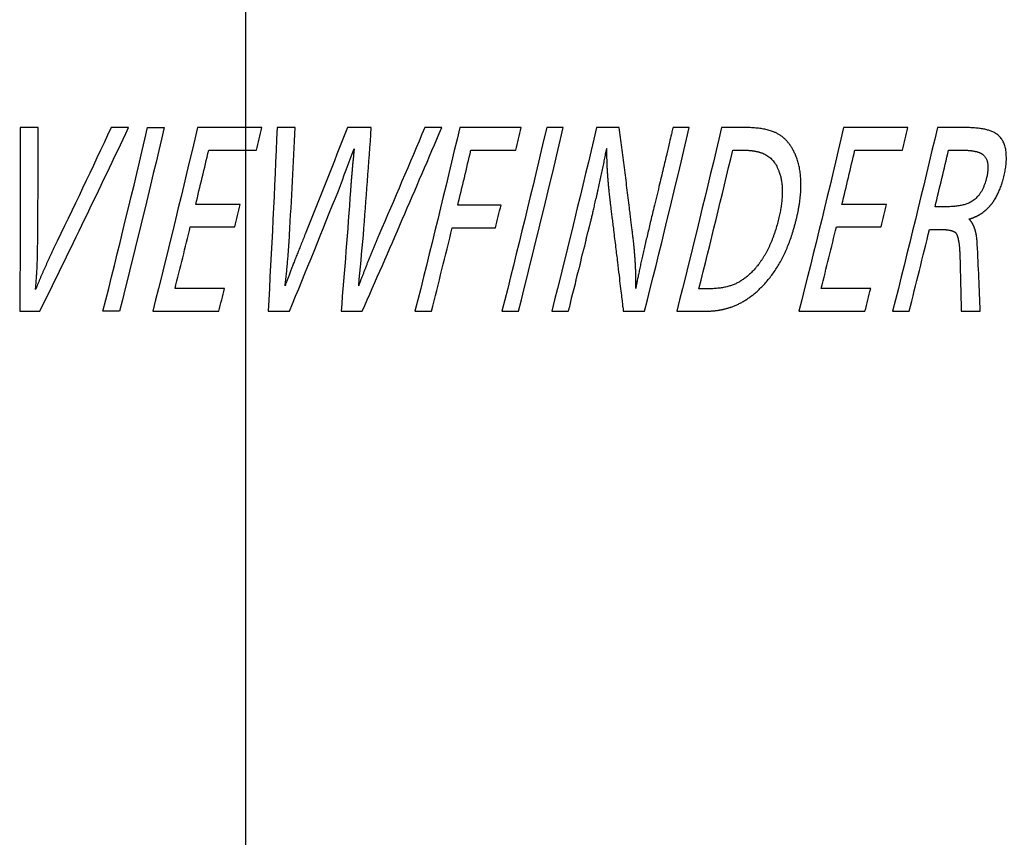
# Model space of a CAD drawing. Extents: x 25 to 818, y 13 to 562.
# Drawn here: x 372 to 388, y 126 to 139 of the extents above; entities that cross this region are included whole.
import ezdxf

# ---------------------------------------------------------------- set-up
doc = ezdxf.new("R2010")
doc.units = 0
doc.layers.add('1', color=7, linetype='CONTINUOUS')

msp = doc.modelspace()

# ---------------------------------------------------------------- linework, layer by layer
at = {"layer": '1', "color": 251, "linetype": 'CONTINUOUS'}
msp.add_line((375.675, 13.415), (375.675, 244.562), dxfattribs=at)
at = {"layer": '1', "color": 51, "linetype": 'CONTINUOUS'}
for points in [[(372.119, 136.966), (372.125, 136.001), (372.123, 135.036), (372.113, 134.072)], [(372.405, 136.966), (372.31, 136.966), (372.214, 136.966), (372.119, 136.966)], [(372.395, 135.059), (372.402, 135.694), (372.405, 136.33), (372.405, 136.966)], [(372.43, 134.072), (372.905, 135.036), (373.371, 136.001), (373.829, 136.966)], [(373.555, 136.966), (373.256, 136.33), (372.954, 135.694), (372.648, 135.059)], [(373.424, 134.072), (373.667, 135.036), (373.902, 136.001), (374.129, 136.966)], [(373.829, 136.966), (373.738, 136.966), (373.646, 136.966), (373.555, 136.966)], [(374.39, 136.966), (374.163, 136.001), (373.928, 135.036), (373.685, 134.072)], [(374.129, 136.966), (374.216, 136.966), (374.303, 136.966), (374.39, 136.966)], [(374.914, 136.966), (374.687, 136.001), (374.452, 135.036), (374.209, 134.072)], [(375.927, 136.966), (375.59, 136.966), (375.252, 136.966), (374.914, 136.966)], [(375.843, 136.609), (375.872, 136.728), (375.9, 136.847), (375.927, 136.966)], [(376.168, 136.966), (376.129, 136.001), (376.081, 135.036), (376.026, 134.072)], [(376.453, 136.966), (376.358, 136.966), (376.263, 136.966), (376.168, 136.966)], [(376.364, 135.274), (376.396, 135.838), (376.426, 136.402), (376.453, 136.966)], [(377.276, 136.966), (377.057, 136.406), (376.835, 135.846), (376.61, 135.287)], [(377.652, 136.966), (377.527, 136.966), (377.402, 136.966), (377.276, 136.966)], [(377.508, 134.072), (377.934, 135.036), (378.352, 136.001), (378.761, 136.966)], [(377.527, 135.274), (377.571, 135.838), (377.613, 136.401), (377.652, 136.965)], [(378.493, 136.966), (378.256, 136.402), (378.016, 135.838), (377.773, 135.274)], [(379.045, 136.966), (378.818, 136.001), (378.583, 135.036), (378.339, 134.072)], [(378.761, 136.966), (378.672, 136.966), (378.583, 136.966), (378.493, 136.966)], [(380.015, 136.966), (379.692, 136.966), (379.368, 136.966), (379.045, 136.966)], [(380.415, 136.966), (380.188, 136.001), (379.953, 135.036), (379.71, 134.072)], [(379.931, 136.609), (379.959, 136.728), (379.987, 136.847), (380.015, 136.966)], [(379.971, 134.072), (380.214, 135.036), (380.449, 136.001), (380.676, 136.966)], [(380.676, 136.966), (380.589, 136.966), (380.502, 136.966), (380.415, 136.966)], [(381.2, 136.966), (380.973, 136.001), (380.738, 135.036), (380.495, 134.072)], [(381.957, 134.072), (382.2, 135.036), (382.435, 136.001), (382.662, 136.966)], [(382.662, 136.966), (382.576, 136.966), (382.49, 136.966), (382.405, 136.966)], [(383.169, 136.966), (382.942, 136.001), (382.707, 135.036), (382.464, 134.072)], [(383.547, 136.966), (383.421, 136.966), (383.295, 136.966), (383.169, 136.966)], [(385.093, 136.966), (384.867, 136.001), (384.632, 135.036), (384.388, 134.072)], [(386.107, 136.966), (385.769, 136.966), (385.431, 136.966), (385.093, 136.966)], [(386.57, 136.966), (386.343, 136.001), (386.108, 135.036), (385.865, 134.072)], [(386.022, 136.609), (386.051, 136.728), (386.079, 136.847), (386.107, 136.966)], [(387.01, 136.966), (386.863, 136.966), (386.716, 136.966), (386.57, 136.966)], [(374.886, 135.755), (374.955, 136.04), (375.024, 136.325), (375.091, 136.609)], [(375.091, 136.609), (375.342, 136.609), (375.593, 136.609), (375.843, 136.609)], [(377.133, 135.972), (377.217, 136.192), (377.3, 136.413), (377.382, 136.633)], [(379.014, 135.744), (379.084, 136.033), (379.153, 136.321), (379.221, 136.609)], [(379.221, 136.609), (379.458, 136.609), (379.694, 136.609), (379.931, 136.609)], [(382.814, 134.427), (382.996, 135.155), (383.173, 135.883), (383.346, 136.612)], [(383.346, 136.612), (383.393, 136.612), (383.439, 136.612), (383.485, 136.612)], [(385.066, 135.755), (385.135, 136.04), (385.203, 136.325), (385.27, 136.609)], [(385.27, 136.609), (385.521, 136.609), (385.772, 136.609), (386.022, 136.609)], [(386.533, 135.719), (386.605, 136.016), (386.676, 136.314), (386.747, 136.612)], [(386.747, 136.612), (386.81, 136.612), (386.873, 136.612), (386.936, 136.612)], [(376.363, 134.072), (376.623, 134.705), (376.88, 135.339), (377.133, 135.972)], [(377.324, 135.972), (377.278, 135.339), (377.229, 134.705), (377.176, 134.072)], [(375.588, 135.755), (375.354, 135.755), (375.12, 135.755), (374.886, 135.755)], [(375.503, 135.404), (375.531, 135.521), (375.56, 135.638), (375.588, 135.755)], [(379.696, 135.744), (379.469, 135.744), (379.242, 135.744), (379.014, 135.744)], [(379.609, 135.388), (379.638, 135.507), (379.667, 135.626), (379.696, 135.744)], [(385.767, 135.755), (385.533, 135.755), (385.3, 135.755), (385.066, 135.755)], [(385.682, 135.404), (385.71, 135.521), (385.739, 135.638), (385.767, 135.755)], [(386.694, 135.719), (386.641, 135.719), (386.587, 135.719), (386.533, 135.719)], [(374.56, 134.429), (374.641, 134.754), (374.722, 135.079), (374.801, 135.404)], [(374.801, 135.404), (375.035, 135.404), (375.269, 135.404), (375.503, 135.404)], [(377.454, 134.475), (377.479, 134.741), (377.503, 135.008), (377.527, 135.274)], [(378.601, 134.072), (378.711, 134.511), (378.82, 134.949), (378.927, 135.388)], [(378.927, 135.388), (379.155, 135.388), (379.382, 135.388), (379.609, 135.388)], [(384.739, 134.429), (384.82, 134.754), (384.901, 135.079), (384.98, 135.404)], [(384.98, 135.404), (385.214, 135.404), (385.448, 135.404), (385.682, 135.404)], [(386.126, 134.072), (386.234, 134.502), (386.341, 134.932), (386.446, 135.363)], [(386.446, 135.363), (386.497, 135.363), (386.547, 135.363), (386.598, 135.363)], [(387.246, 134.072), (387.231, 134.424), (387.216, 134.776), (387.199, 135.128)], [(386.924, 134.939), (386.932, 134.65), (386.939, 134.361), (386.945, 134.072)], [(375.339, 134.429), (375.08, 134.429), (374.82, 134.429), (374.56, 134.429)], [(375.25, 134.072), (375.28, 134.191), (375.31, 134.31), (375.339, 134.429)], [(382.95, 134.427), (382.905, 134.427), (382.859, 134.427), (382.814, 134.427)], [(385.519, 134.429), (385.259, 134.429), (384.999, 134.429), (384.739, 134.429)], [(385.429, 134.072), (385.459, 134.191), (385.489, 134.31), (385.519, 134.429)], [(372.113, 134.072), (372.219, 134.072), (372.325, 134.072), (372.43, 134.072)], [(373.685, 134.072), (373.598, 134.072), (373.511, 134.072), (373.424, 134.072)], [(374.209, 134.072), (374.556, 134.072), (374.903, 134.072), (375.25, 134.072)], [(376.026, 134.072), (376.138, 134.072), (376.25, 134.072), (376.363, 134.072)], [(377.176, 134.072), (377.286, 134.072), (377.397, 134.072), (377.508, 134.072)], [(378.339, 134.072), (378.427, 134.072), (378.514, 134.072), (378.601, 134.072)], [(379.71, 134.072), (379.797, 134.072), (379.884, 134.072), (379.971, 134.072)], [(380.495, 134.072), (380.582, 134.072), (380.669, 134.072), (380.756, 134.072)], [(382.464, 134.072), (382.604, 134.072), (382.743, 134.072), (382.883, 134.072)], [(384.388, 134.072), (384.735, 134.072), (385.082, 134.072), (385.429, 134.072)], [(385.865, 134.072), (385.952, 134.072), (386.039, 134.072), (386.126, 134.072)], [(386.945, 134.072), (387.045, 134.072), (387.146, 134.072), (387.246, 134.072)]]:
    msp.add_open_spline(points, degree=3, dxfattribs=at)
for points, knots in [([(381.558, 136.966), (381.558, 136.966), (381.558, 136.966), (381.558, 136.966), (381.557, 136.966), (381.557, 136.966), (381.556, 136.966), (381.555, 136.966), (381.551, 136.966), (381.545, 136.966), (381.532, 136.966), (381.506, 136.966), (381.454, 136.966), (381.379, 136.966), (381.305, 136.966), (381.252, 136.966), (381.226, 136.966), (381.213, 136.966), (381.207, 136.966), (381.203, 136.966), (381.202, 136.966), (381.201, 136.966), (381.201, 136.966), (381.2, 136.966), (381.2, 136.966), (381.2, 136.966), (381.2, 136.966)], [0, 0, 0, 0, 0.000244, 0.000491, 0.000979, 0.001955, 0.003908, 0.007815, 0.015627, 0.031252, 0.062502, 0.125002, 0.250001, 0.5, 0.75, 0.874999, 0.937499, 0.968749, 0.984374, 0.992186, 0.996092, 0.998045, 0.999022, 0.99951, 0.999756, 1, 1, 1, 1]), ([(381.818, 134.434), (381.818, 134.443), (381.819, 134.461), (381.819, 134.49), (381.82, 134.518), (381.82, 134.547), (381.82, 134.575), (381.819, 134.605), (381.819, 134.634), (381.818, 134.664), (381.818, 134.694), (381.817, 134.724), (381.816, 134.754), (381.814, 134.785), (381.813, 134.816), (381.811, 134.847), (381.809, 134.878), (381.807, 134.91), (381.805, 134.942), (381.802, 134.974), (381.8, 135.007), (381.797, 135.039), (381.794, 135.069), (381.791, 135.097), (381.788, 135.129), (381.783, 135.169), (381.777, 135.218), (381.771, 135.277), (381.763, 135.345), (381.753, 135.422), (381.743, 135.507), (381.731, 135.603), (381.71, 135.774), (381.68, 136.019), (381.64, 136.335), (381.599, 136.65), (381.572, 136.861), (381.558, 136.966)], [0, 0, 0, 0, 0.010845, 0.021789, 0.032832, 0.043976, 0.055221, 0.066568, 0.078019, 0.089574, 0.101234, 0.113, 0.124872, 0.136852, 0.14894, 0.161137, 0.173443, 0.185859, 0.198387, 0.211026, 0.223777, 0.236641, 0.249619, 0.258349, 0.270697, 0.286662, 0.306246, 0.329448, 0.356269, 0.386708, 0.420766, 0.458442, 0.499736, 0.624802, 0.749868, 0.874934, 1, 1, 1, 1]), ([(382.405, 136.966), (382.403, 136.957), (382.394, 136.923), (382.376, 136.846), (382.346, 136.717), (382.303, 136.537), (382.248, 136.305), (382.18, 136.022), (382.121, 135.777), (382.075, 135.588), (382.048, 135.474), (382.022, 135.364), (381.997, 135.258), (381.973, 135.157), (381.951, 135.06), (381.93, 134.967), (381.91, 134.878), (381.891, 134.794), (381.874, 134.713), (381.858, 134.637), (381.843, 134.566), (381.83, 134.498), (381.822, 134.455), (381.818, 134.434)], [0, 0, 0, 0, 0.010238, 0.040875, 0.091912, 0.163348, 0.255183, 0.367418, 0.500053, 0.546984, 0.592187, 0.63566, 0.677405, 0.717423, 0.755713, 0.792277, 0.827117, 0.860232, 0.891624, 0.921295, 0.949247, 0.975481, 1, 1, 1, 1]), ([(382.883, 134.072), (382.89, 134.072), (382.905, 134.072), (382.927, 134.073), (382.949, 134.073), (382.97, 134.074), (382.991, 134.076), (383.013, 134.077), (383.033, 134.079), (383.054, 134.081), (383.075, 134.083), (383.095, 134.086), (383.115, 134.089), (383.135, 134.092), (383.154, 134.095), (383.174, 134.099), (383.193, 134.103), (383.212, 134.107), (383.231, 134.112), (383.249, 134.117), (383.268, 134.122), (383.286, 134.127), (383.304, 134.133), (383.333, 134.142), (383.373, 134.158), (383.424, 134.18), (383.475, 134.206), (383.526, 134.236), (383.577, 134.268), (383.628, 134.304), (383.679, 134.344), (383.733, 134.39), (383.791, 134.444), (383.85, 134.505), (383.907, 134.571), (383.962, 134.641), (384.013, 134.714), (384.062, 134.791), (384.108, 134.872), (384.151, 134.957), (384.192, 135.045), (384.23, 135.138), (384.265, 135.234), (384.292, 135.319), (384.313, 135.391), (384.329, 135.448), (384.344, 135.504), (384.357, 135.559), (384.369, 135.613), (384.38, 135.666), (384.389, 135.719), (384.398, 135.77), (384.405, 135.82), (384.41, 135.87), (384.415, 135.919), (384.418, 135.966), (384.42, 136.013), (384.421, 136.059), (384.421, 136.104), (384.419, 136.148), (384.416, 136.191), (384.412, 136.234), (384.406, 136.275), (384.4, 136.315), (384.392, 136.355), (384.383, 136.393), (384.372, 136.431), (384.36, 136.468), (384.348, 136.504), (384.331, 136.545), (384.309, 136.592), (384.282, 136.641), (384.253, 136.687), (384.222, 136.729), (384.188, 136.767), (384.152, 136.802), (384.114, 136.832), (384.074, 136.859), (384.032, 136.882), (383.992, 136.899), (383.955, 136.912), (383.921, 136.923), (383.886, 136.932), (383.849, 136.94), (383.811, 136.947), (383.771, 136.953), (383.729, 136.958), (383.686, 136.961), (383.641, 136.964), (383.595, 136.966), (383.563, 136.966), (383.547, 136.966)], [0, 0, 0, 0, 0.006259, 0.012458, 0.018596, 0.024676, 0.030697, 0.03666, 0.042565, 0.048413, 0.054205, 0.059941, 0.065622, 0.071248, 0.076821, 0.08234, 0.087807, 0.093222, 0.098587, 0.103901, 0.109166, 0.114382, 0.11955, 0.124672, 0.13958, 0.15462, 0.169823, 0.185215, 0.200822, 0.216671, 0.232786, 0.249189, 0.269993, 0.290603, 0.311076, 0.331469, 0.35184, 0.372248, 0.392751, 0.413405, 0.434268, 0.455393, 0.476832, 0.498635, 0.511073, 0.523216, 0.535069, 0.546637, 0.557928, 0.568949, 0.579706, 0.590208, 0.600464, 0.610482, 0.620273, 0.629848, 0.639217, 0.648393, 0.65739, 0.66622, 0.674898, 0.683439, 0.691861, 0.700178, 0.708409, 0.716572, 0.724685, 0.732766, 0.740836, 0.748911, 0.761698, 0.774233, 0.786587, 0.798835, 0.811053, 0.823318, 0.835705, 0.848289, 0.86114, 0.874323, 0.883664, 0.893397, 0.903534, 0.914083, 0.92505, 0.936445, 0.948271, 0.960535, 0.973242, 0.986395, 1, 1, 1, 1]), ([(387.068, 135.524), (387.072, 135.525), (387.08, 135.528), (387.092, 135.531), (387.104, 135.535), (387.116, 135.539), (387.127, 135.544), (387.139, 135.548), (387.15, 135.553), (387.162, 135.558), (387.173, 135.563), (387.184, 135.568), (387.195, 135.574), (387.206, 135.579), (387.217, 135.585), (387.227, 135.591), (387.238, 135.597), (387.248, 135.604), (387.259, 135.61), (387.269, 135.617), (387.279, 135.624), (387.289, 135.631), (387.298, 135.639), (387.308, 135.646), (387.318, 135.654), (387.327, 135.662), (387.336, 135.67), (387.346, 135.678), (387.355, 135.687), (387.363, 135.696), (387.372, 135.705), (387.381, 135.714), (387.39, 135.723), (387.398, 135.732), (387.406, 135.742), (387.414, 135.752), (387.423, 135.762), (387.431, 135.772), (387.438, 135.783), (387.446, 135.794), (387.454, 135.804), (387.471, 135.831), (387.498, 135.874), (387.531, 135.938), (387.56, 136.008), (387.583, 136.071), (387.6, 136.126), (387.612, 136.17), (387.623, 136.214), (387.633, 136.257), (387.64, 136.3), (387.647, 136.343), (387.654, 136.403), (387.658, 136.477), (387.655, 136.564), (387.644, 136.642), (387.623, 136.711), (387.593, 136.772), (387.555, 136.823), (387.508, 136.864), (387.465, 136.889), (387.429, 136.905), (387.403, 136.915), (387.376, 136.924), (387.347, 136.932), (387.316, 136.939), (387.283, 136.945), (387.249, 136.951), (387.213, 136.956), (387.176, 136.959), (387.137, 136.962), (387.096, 136.964), (387.053, 136.966), (387.024, 136.966), (387.01, 136.966)], [0, 0, 0, 0, 0.006894, 0.013735, 0.020527, 0.027269, 0.033962, 0.040609, 0.04721, 0.053767, 0.060281, 0.066752, 0.073184, 0.079576, 0.085931, 0.09225, 0.098534, 0.104784, 0.111003, 0.117192, 0.123352, 0.129485, 0.135592, 0.141676, 0.147737, 0.153778, 0.1598, 0.165804, 0.171793, 0.177769, 0.183732, 0.189685, 0.195629, 0.201566, 0.207498, 0.213427, 0.219354, 0.225282, 0.231211, 0.237144, 0.243083, 0.249029, 0.279394, 0.310207, 0.341684, 0.374028, 0.393109, 0.411726, 0.429906, 0.44768, 0.465079, 0.482135, 0.498886, 0.536119, 0.569854, 0.600813, 0.629926, 0.658305, 0.687145, 0.71759, 0.750615, 0.764709, 0.779596, 0.795295, 0.811826, 0.829203, 0.847441, 0.866551, 0.886542, 0.907424, 0.929205, 0.95189, 0.975487, 1, 1, 1, 1]), ([(377.382, 136.633), (377.38, 136.61), (377.376, 136.566), (377.369, 136.5), (377.363, 136.436), (377.357, 136.373), (377.351, 136.311), (377.346, 136.251), (377.341, 136.193), (377.336, 136.136), (377.332, 136.08), (377.328, 136.026), (377.326, 135.99), (377.324, 135.972)], [0, 0, 0, 0, 0.10213, 0.202011, 0.299644, 0.39503, 0.488172, 0.579071, 0.66773, 0.754149, 0.838332, 0.920282, 1, 1, 1, 1]), ([(380.756, 134.072), (380.758, 134.077), (380.761, 134.087), (380.765, 134.101), (380.769, 134.116), (380.774, 134.13), (380.777, 134.145), (380.781, 134.159), (380.784, 134.174), (380.788, 134.188), (380.791, 134.203), (380.794, 134.217), (380.796, 134.232), (380.799, 134.246), (380.802, 134.261), (380.805, 134.275), (380.808, 134.29), (380.812, 134.304), (380.816, 134.319), (380.819, 134.333), (380.823, 134.348), (380.828, 134.362), (380.832, 134.377), (380.837, 134.391), (380.841, 134.406), (380.845, 134.42), (380.85, 134.435), (380.854, 134.449), (380.857, 134.464), (380.861, 134.478), (380.865, 134.493), (380.868, 134.508), (380.871, 134.522), (380.874, 134.537), (380.876, 134.551), (380.879, 134.566), (380.882, 134.58), (380.885, 134.595), (380.888, 134.609), (380.892, 134.624), (380.895, 134.638), (380.899, 134.653), (380.903, 134.667), (380.907, 134.682), (380.912, 134.696), (380.916, 134.711), (380.921, 134.725), (380.925, 134.74), (380.929, 134.754), (380.933, 134.769), (380.937, 134.783), (380.941, 134.798), (380.944, 134.812), (380.947, 134.827), (380.95, 134.841), (380.953, 134.856), (380.956, 134.87), (380.958, 134.885), (380.961, 134.9), (380.964, 134.914), (380.968, 134.929), (380.971, 134.943), (380.975, 134.958), (380.978, 134.972), (380.982, 134.987), (380.986, 135.001), (380.991, 135.016), (380.995, 135.03), (381, 135.045), (381.004, 135.059), (381.008, 135.074), (381.012, 135.088), (381.016, 135.103), (381.019, 135.117), (381.023, 135.132), (381.026, 135.146), (381.029, 135.161), (381.032, 135.175), (381.035, 135.19), (381.037, 135.204), (381.04, 135.219), (381.043, 135.233), (381.046, 135.248), (381.05, 135.262), (381.053, 135.277), (381.057, 135.291), (381.061, 135.306), (381.065, 135.321), (381.069, 135.335), (381.073, 135.347), (381.076, 135.359), (381.079, 135.369), (381.083, 135.382), (381.087, 135.397), (381.091, 135.414), (381.096, 135.434), (381.102, 135.456), (381.107, 135.479), (381.114, 135.506), (381.121, 135.534), (381.128, 135.564), (381.136, 135.597), (381.144, 135.632), (381.152, 135.669), (381.162, 135.708), (381.171, 135.75), (381.181, 135.793), (381.192, 135.839), (381.203, 135.887), (381.214, 135.938), (381.229, 136.005), (381.248, 136.089), (381.269, 136.186), (381.29, 136.281), (381.309, 136.374), (381.327, 136.463), (381.344, 136.55), (381.355, 136.608), (381.36, 136.636)], [0, 0, 0, 0, 0.005843, 0.01165, 0.017423, 0.023164, 0.028872, 0.03455, 0.0402, 0.045823, 0.05142, 0.056994, 0.062544, 0.068095, 0.073668, 0.079266, 0.084888, 0.090538, 0.096217, 0.101925, 0.107665, 0.113438, 0.119246, 0.125089, 0.130932, 0.136739, 0.142512, 0.148252, 0.153961, 0.159639, 0.165289, 0.170912, 0.176509, 0.182082, 0.187633, 0.193184, 0.198757, 0.204354, 0.209977, 0.215627, 0.221305, 0.227014, 0.232754, 0.238527, 0.244334, 0.250177, 0.25602, 0.261828, 0.267601, 0.273341, 0.279049, 0.284728, 0.290378, 0.296, 0.301598, 0.307171, 0.312722, 0.318272, 0.323845, 0.329443, 0.335065, 0.340715, 0.346394, 0.352102, 0.357842, 0.363615, 0.369423, 0.375266, 0.381109, 0.386916, 0.392689, 0.398429, 0.404138, 0.409816, 0.415466, 0.421089, 0.426686, 0.432259, 0.43781, 0.443361, 0.448934, 0.454531, 0.460154, 0.465804, 0.471482, 0.477191, 0.482931, 0.488704, 0.494511, 0.500354, 0.503743, 0.507979, 0.513065, 0.519002, 0.525789, 0.533427, 0.541917, 0.551257, 0.56145, 0.572494, 0.58439, 0.597138, 0.610737, 0.625188, 0.640492, 0.656647, 0.673654, 0.691513, 0.710224, 0.729787, 0.750203, 0.789115, 0.82695, 0.863708, 0.89939, 0.933999, 0.967535, 1, 1, 1, 1]), ([(381.36, 136.636), (381.36, 136.629), (381.36, 136.615), (381.359, 136.594), (381.359, 136.572), (381.359, 136.549), (381.359, 136.526), (381.359, 136.503), (381.36, 136.479), (381.36, 136.454), (381.361, 136.429), (381.362, 136.403), (381.363, 136.377), (381.364, 136.35), (381.366, 136.323), (381.367, 136.295), (381.369, 136.267), (381.371, 136.238), (381.373, 136.209), (381.375, 136.179), (381.378, 136.149), (381.38, 136.118), (381.383, 136.086), (381.386, 136.054), (381.389, 136.022), (381.392, 135.987), (381.397, 135.947), (381.402, 135.9), (381.408, 135.845), (381.415, 135.782), (381.424, 135.711), (381.433, 135.632), (381.444, 135.545), (381.456, 135.45), (381.475, 135.294), (381.5, 135.092), (381.529, 134.855), (381.553, 134.65), (381.574, 134.477), (381.591, 134.335), (381.604, 134.225), (381.613, 134.146), (381.619, 134.098), (381.621, 134.077), (381.622, 134.072)], [0, 0, 0, 0, 0.008016, 0.016234, 0.024656, 0.033281, 0.042112, 0.051149, 0.060393, 0.069845, 0.079505, 0.089375, 0.099455, 0.109745, 0.120247, 0.130961, 0.141887, 0.153026, 0.164379, 0.175945, 0.187725, 0.19972, 0.21193, 0.224356, 0.236997, 0.249854, 0.265025, 0.283348, 0.304822, 0.329451, 0.357232, 0.388168, 0.422258, 0.459502, 0.4999, 0.60485, 0.697454, 0.777713, 0.845625, 0.901192, 0.944412, 0.975287, 0.993817, 1, 1, 1, 1]), ([(383.485, 136.612), (383.493, 136.611), (383.507, 136.611), (383.528, 136.611), (383.549, 136.61), (383.569, 136.609), (383.589, 136.608), (383.608, 136.607), (383.627, 136.605), (383.645, 136.603), (383.663, 136.6), (383.681, 136.598), (383.698, 136.595), (383.715, 136.592), (383.731, 136.588), (383.747, 136.584), (383.762, 136.58), (383.777, 136.576), (383.792, 136.571), (383.806, 136.566), (383.826, 136.559), (383.853, 136.547), (383.885, 136.528), (383.916, 136.507), (383.944, 136.483), (383.971, 136.456), (383.995, 136.426), (384.018, 136.393), (384.039, 136.357), (384.058, 136.318), (384.077, 136.272), (384.094, 136.219), (384.109, 136.157), (384.119, 136.093), (384.126, 136.024), (384.128, 135.953), (384.125, 135.878), (384.119, 135.8), (384.108, 135.719), (384.093, 135.634), (384.074, 135.546), (384.05, 135.454), (384.028, 135.376), (384.007, 135.313), (383.991, 135.265), (383.974, 135.219), (383.956, 135.174), (383.937, 135.13), (383.918, 135.087), (383.898, 135.045), (383.877, 135.005), (383.855, 134.966), (383.832, 134.928), (383.809, 134.891), (383.785, 134.856), (383.76, 134.822), (383.735, 134.789), (383.708, 134.757), (383.681, 134.726), (383.654, 134.697), (383.625, 134.669), (383.59, 134.637), (383.547, 134.601), (383.497, 134.565), (383.445, 134.533), (383.393, 134.506), (383.339, 134.484), (383.292, 134.469), (383.251, 134.458), (383.217, 134.451), (383.183, 134.444), (383.147, 134.439), (383.109, 134.434), (383.071, 134.431), (383.032, 134.428), (382.991, 134.427), (382.964, 134.427), (382.95, 134.427)], [0, 0, 0, 0, 0.00804, 0.015917, 0.023632, 0.031185, 0.038578, 0.045811, 0.052886, 0.059802, 0.066563, 0.073167, 0.079618, 0.085915, 0.092061, 0.098057, 0.103905, 0.109606, 0.115163, 0.120577, 0.125851, 0.139175, 0.152114, 0.164742, 0.177137, 0.189384, 0.201568, 0.213779, 0.226102, 0.238623, 0.251423, 0.268286, 0.28538, 0.302885, 0.32097, 0.339786, 0.359468, 0.380135, 0.401889, 0.424818, 0.448997, 0.474489, 0.501348, 0.515383, 0.529241, 0.542934, 0.556474, 0.569874, 0.583146, 0.596303, 0.609357, 0.622324, 0.635217, 0.648049, 0.660835, 0.673591, 0.686329, 0.699066, 0.711815, 0.724592, 0.737411, 0.750285, 0.771293, 0.792098, 0.812778, 0.833415, 0.854087, 0.874875, 0.887216, 0.89993, 0.913026, 0.92651, 0.940392, 0.954675, 0.969368, 0.984474, 1, 1, 1, 1]), ([(386.936, 136.612), (386.943, 136.611), (386.958, 136.611), (386.981, 136.611), (387.002, 136.61), (387.023, 136.609), (387.043, 136.608), (387.063, 136.607), (387.081, 136.605), (387.1, 136.603), (387.117, 136.601), (387.134, 136.598), (387.15, 136.595), (387.165, 136.592), (387.18, 136.589), (387.194, 136.585), (387.207, 136.581), (387.22, 136.577), (387.232, 136.572), (387.243, 136.568), (387.254, 136.563), (387.264, 136.557), (387.273, 136.552), (387.281, 136.546), (387.291, 136.538), (387.302, 136.528), (387.314, 136.515), (387.325, 136.501), (387.334, 136.486), (387.342, 136.47), (387.349, 136.453), (387.355, 136.434), (387.36, 136.414), (387.363, 136.394), (387.365, 136.372), (387.366, 136.349), (387.366, 136.323), (387.365, 136.296), (387.362, 136.266), (387.358, 136.237), (387.352, 136.206), (387.345, 136.176), (387.337, 136.145), (387.328, 136.114), (387.316, 136.077), (387.3, 136.036), (387.28, 135.992), (387.258, 135.952), (387.234, 135.915), (387.207, 135.882), (387.179, 135.853), (387.149, 135.826), (387.117, 135.804), (387.083, 135.784), (387.051, 135.77), (387.02, 135.759), (386.991, 135.751), (386.96, 135.743), (386.927, 135.737), (386.893, 135.731), (386.857, 135.727), (386.819, 135.723), (386.779, 135.721), (386.737, 135.719), (386.709, 135.719), (386.694, 135.719)], [0, 0, 0, 0, 0.015963, 0.031452, 0.04647, 0.061017, 0.075095, 0.088706, 0.101851, 0.114534, 0.126755, 0.138518, 0.149825, 0.16068, 0.171087, 0.181049, 0.190572, 0.199661, 0.208322, 0.216562, 0.22439, 0.231816, 0.238852, 0.24551, 0.251807, 0.262551, 0.272943, 0.283068, 0.293017, 0.302885, 0.312772, 0.322775, 0.332989, 0.343502, 0.354396, 0.365745, 0.377612, 0.391904, 0.40648, 0.421393, 0.43669, 0.452418, 0.468617, 0.485327, 0.502581, 0.528712, 0.554084, 0.578868, 0.60325, 0.627423, 0.651586, 0.675937, 0.700672, 0.725975, 0.752021, 0.771535, 0.792167, 0.813943, 0.836887, 0.861017, 0.886352, 0.912906, 0.940692, 0.96972, 1, 1, 1, 1]), ([(387.199, 135.128), (387.199, 135.134), (387.198, 135.145), (387.197, 135.16), (387.196, 135.176), (387.195, 135.191), (387.193, 135.207), (387.191, 135.221), (387.189, 135.236), (387.187, 135.25), (387.185, 135.264), (387.183, 135.278), (387.18, 135.291), (387.177, 135.304), (387.175, 135.317), (387.171, 135.329), (387.168, 135.341), (387.165, 135.353), (387.161, 135.365), (387.157, 135.376), (387.153, 135.387), (387.149, 135.398), (387.145, 135.408), (387.141, 135.418), (387.136, 135.428), (387.131, 135.438), (387.126, 135.447), (387.121, 135.456), (387.116, 135.465), (387.11, 135.473), (387.105, 135.482), (387.099, 135.489), (387.093, 135.497), (387.087, 135.504), (387.081, 135.511), (387.074, 135.518), (387.07, 135.522), (387.068, 135.524)], [0, 0, 0, 0, 0.035663, 0.070752, 0.105277, 0.139247, 0.172674, 0.205567, 0.237939, 0.269802, 0.301169, 0.332052, 0.362466, 0.392425, 0.421945, 0.451042, 0.479733, 0.508034, 0.535964, 0.563542, 0.590787, 0.617721, 0.644363, 0.670736, 0.696862, 0.722764, 0.748466, 0.773991, 0.799366, 0.824615, 0.849763, 0.874836, 0.899861, 0.924863, 0.94987, 0.974907, 1, 1, 1, 1]), ([(376.61, 135.287), (376.598, 135.257), (376.575, 135.2), (376.541, 135.116), (376.509, 135.035), (376.478, 134.958), (376.45, 134.885), (376.422, 134.815), (376.397, 134.75), (376.373, 134.688), (376.351, 134.629), (376.331, 134.575), (376.312, 134.524), (376.3, 134.491), (376.295, 134.475)], [0, 0, 0, 0, 0.109509, 0.214254, 0.314237, 0.409459, 0.499921, 0.585623, 0.666567, 0.742756, 0.81419, 0.880874, 0.942809, 1, 1, 1, 1]), ([(376.295, 134.475), (376.297, 134.49), (376.3, 134.519), (376.305, 134.563), (376.31, 134.608), (376.315, 134.653), (376.319, 134.698), (376.324, 134.744), (376.328, 134.79), (376.332, 134.837), (376.337, 134.884), (376.34, 134.931), (376.344, 134.979), (376.348, 135.027), (376.351, 135.076), (376.355, 135.125), (376.358, 135.174), (376.361, 135.224), (376.363, 135.257), (376.364, 135.274)], [0, 0, 0, 0, 0.055052, 0.110568, 0.16655, 0.222998, 0.279915, 0.337303, 0.395162, 0.453494, 0.512301, 0.571583, 0.631344, 0.691582, 0.752301, 0.813501, 0.875183, 0.937349, 1, 1, 1, 1]), ([(377.773, 135.274), (377.766, 135.257), (377.751, 135.223), (377.729, 135.171), (377.708, 135.12), (377.686, 135.069), (377.665, 135.019), (377.645, 134.968), (377.624, 134.918), (377.604, 134.868), (377.584, 134.818), (377.565, 134.769), (377.546, 134.719), (377.527, 134.67), (377.508, 134.621), (377.489, 134.572), (377.471, 134.524), (377.459, 134.491), (377.454, 134.475)], [0, 0, 0, 0, 0.065714, 0.130994, 0.19584, 0.260254, 0.324237, 0.387791, 0.450916, 0.513615, 0.575888, 0.637736, 0.699162, 0.760166, 0.820751, 0.880917, 0.940666, 1, 1, 1, 1]), ([(386.598, 135.363), (386.605, 135.363), (386.618, 135.363), (386.638, 135.362), (386.657, 135.361), (386.676, 135.361), (386.693, 135.359), (386.71, 135.358), (386.726, 135.356), (386.741, 135.354), (386.755, 135.352), (386.768, 135.349), (386.781, 135.346), (386.793, 135.343), (386.804, 135.34), (386.814, 135.336), (386.823, 135.332), (386.832, 135.328), (386.839, 135.324), (386.846, 135.319), (386.853, 135.314), (386.858, 135.309), (386.862, 135.303), (386.867, 135.296), (386.871, 135.29), (386.874, 135.282), (386.878, 135.274), (386.882, 135.265), (386.885, 135.256), (386.888, 135.246), (386.892, 135.236), (386.895, 135.224), (386.897, 135.213), (386.9, 135.2), (386.903, 135.187), (386.905, 135.173), (386.907, 135.159), (386.91, 135.144), (386.912, 135.129), (386.913, 135.112), (386.915, 135.096), (386.917, 135.078), (386.918, 135.06), (386.92, 135.041), (386.921, 135.022), (386.922, 135.002), (386.923, 134.982), (386.923, 134.961), (386.924, 134.946), (386.924, 134.939)], [0, 0, 0, 0, 0.038136, 0.074788, 0.10996, 0.143656, 0.17588, 0.20664, 0.235941, 0.263791, 0.290198, 0.315173, 0.338728, 0.360878, 0.381641, 0.401036, 0.419092, 0.435839, 0.451319, 0.465582, 0.478695, 0.490742, 0.501832, 0.513009, 0.524631, 0.536741, 0.549376, 0.56257, 0.576353, 0.59075, 0.605784, 0.621474, 0.637839, 0.654894, 0.672651, 0.691124, 0.710323, 0.730257, 0.750936, 0.772366, 0.794554, 0.817508, 0.841231, 0.86573, 0.891008, 0.917071, 0.943922, 0.971564, 1, 1, 1, 1]), ([(372.363, 134.414), (372.364, 134.427), (372.366, 134.452), (372.369, 134.489), (372.372, 134.527), (372.375, 134.564), (372.378, 134.602), (372.38, 134.64), (372.383, 134.677), (372.385, 134.715), (372.387, 134.753), (372.388, 134.791), (372.39, 134.829), (372.391, 134.867), (372.392, 134.906), (372.393, 134.944), (372.394, 134.982), (372.395, 135.02), (372.395, 135.046), (372.395, 135.059)], [0, 0, 0, 0, 0.058234, 0.116529, 0.174887, 0.233311, 0.291805, 0.350369, 0.409007, 0.467722, 0.526515, 0.58539, 0.644349, 0.703394, 0.762528, 0.821753, 0.881071, 0.940486, 1, 1, 1, 1]), ([(372.648, 135.059), (372.64, 135.044), (372.626, 135.013), (372.605, 134.968), (372.584, 134.923), (372.563, 134.879), (372.543, 134.835), (372.523, 134.791), (372.504, 134.748), (372.485, 134.705), (372.466, 134.662), (372.448, 134.62), (372.43, 134.578), (372.413, 134.537), (372.396, 134.496), (372.379, 134.455), (372.368, 134.428), (372.363, 134.414)], [0, 0, 0, 0, 0.072313, 0.143812, 0.214498, 0.284372, 0.353436, 0.421693, 0.489144, 0.555791, 0.621636, 0.686682, 0.750931, 0.814384, 0.877045, 0.938916, 1, 1, 1, 1]), ([(381.622, 134.072), (381.622, 134.072), (381.622, 134.072), (381.622, 134.072), (381.622, 134.072), (381.623, 134.072), (381.625, 134.072), (381.628, 134.072), (381.634, 134.072), (381.646, 134.072), (381.67, 134.072), (381.719, 134.072), (381.789, 134.072), (381.859, 134.072), (381.908, 134.072), (381.932, 134.072), (381.945, 134.072), (381.951, 134.072), (381.954, 134.072), (381.955, 134.072), (381.956, 134.072), (381.956, 134.072), (381.957, 134.072), (381.957, 134.072), (381.957, 134.072)], [0, 0, 0, 0, 0.000489, 0.000981, 0.001957, 0.00391, 0.007817, 0.015629, 0.031254, 0.062504, 0.125003, 0.250002, 0.500001, 0.749999, 0.874998, 0.937498, 0.968747, 0.984372, 0.992185, 0.996091, 0.998044, 0.999021, 0.999511, 1, 1, 1, 1])]:
    msp.add_open_spline(points, degree=3, knots=knots, dxfattribs=at)

doc.saveas('drawing.dxf')
